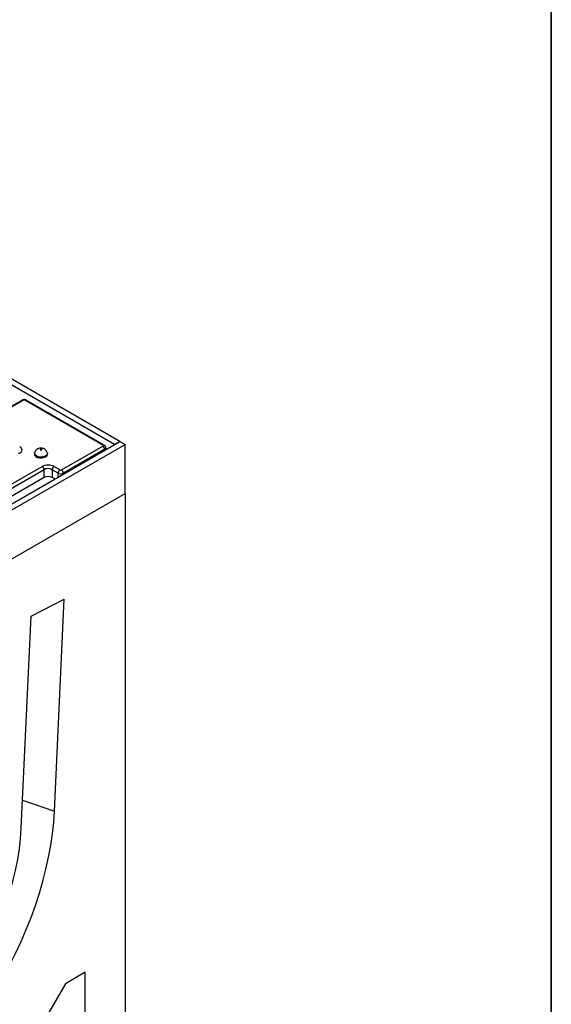
# Model space of a CAD drawing. Units: inches. Extents: x 3 to 163, y 0 to 115.
# Drawn here: x 152 to 163, y 73 to 94 of the extents above; entities that cross this region are included whole.
import ezdxf

# ---------------------------------------------------------------- set-up
doc = ezdxf.new("R2010")
doc.units = ezdxf.units.IN
doc.header["$LTSCALE"] = 10
doc.header["$MEASUREMENT"] = 0
doc.linetypes.add('SLD-Сплошная', pattern=[0])
doc.layers.add('FORMAT', color=7, linetype='SLD-Сплошная')

msp = doc.modelspace()

# ---------------------------------------------------------------- linework, layer by layer
at = {"color": 7, "linetype": 'SLD-Сплошная', "lineweight": 25}
for p, q in [((154.232337, 84.9960391), (140.2850733, 93.047623)), ((154.3436924, 85.0603232), (140.3964287, 93.1119071)), ((152.2959036, 85.9263099), (151.9311458, 85.7157397)), ((152.3254288, 85.9233862), (151.960671, 85.712816)), ((153.9874399, 84.9799375), (152.3531617, 85.9233862)), ((154.016965, 84.9828612), (152.3826868, 85.9263099)), ((143.5978964, 78.8569072), (154.3436924, 85.0603232)), ((143.7092518, 78.7926231), (154.4550478, 84.9960391)), ((153.11873, 84.4624321), (153.9874399, 84.9639276)), ((154.0573477, 84.8950199), (154.0515106, 84.9335419)), ((154.3436924, 85.0603232), (154.232337, 84.9960391)), ((154.3436924, 85.0603232), (154.4550478, 84.9960391)), ((154.4550478, 83.9673263), (154.4550478, 84.9960391)), ((152.5587885, 84.818876), (152.5552003, 84.8023893)), ((152.828641, 84.8023893), (152.8250528, 84.818876)), ((154.0290393, 84.8958946), (153.1603294, 84.3943991)), ((148.9619978, 82.3681512), (152.7155964, 84.5350575)), ((152.9651926, 84.5350575), (153.0909971, 84.4624321)), ((152.7571958, 84.4670245), (149.0035972, 82.3001182)), ((152.7571958, 84.3051371), (149.0744327, 82.1791233)), ((152.7571958, 84.3051371), (152.7571958, 84.4670245)), ((153.0493977, 84.3943991), (152.9235932, 84.4670245)), ((152.9235932, 84.4670245), (152.9235932, 84.3051371)), ((152.9795616, 84.2728273), (152.9235932, 84.3051371)), ((143.7092518, 77.7639103), (154.4550478, 83.9673263)), ((154.4550478, 83.9673263), (154.4550478, 71.3012995)), ((152.486108, 81.3962739), (153.1810179, 81.7530698)), ((152.9736454, 77.3021961), (153.1810179, 81.7530698)), ((152.2787354, 76.9454003), (152.486108, 81.3962739)), ((153.6198823, 73.9213809), (153.2022996, 73.6803155)), ((153.6198823, 71.3978197), (153.6198823, 73.9213809)), ((153.2022996, 73.6803155), (151.9356319, 71.4863827))]:
    msp.add_line(p, q, dxfattribs=at)
at = {"color": 8, "linetype": 'SLD-Сплошная', "lineweight": 25}
for p, q in [((154.0314382, 84.8800627), (154.0290393, 84.8958946)), ((153.0493977, 84.3131428), (153.0493977, 84.3943991)), ((153.1603294, 84.3943991), (153.1603294, 84.3771823)), ((152.3061526, 77.5338606), (152.9736454, 77.3021961))]:
    msp.add_line(p, q, dxfattribs=at)
at = {"color": 7, "linetype": 'SLD-Сплошная', "lineweight": 25, "flags": 128}
for points in [[(152.5552003, 84.8023893), (152.5542431, 84.7891855), (152.5635518, 84.7635566), (152.5867713, 84.7410613), (152.6213853, 84.7241371), (152.6636429, 84.7146183), (152.7089649, 84.7135361), (152.7524399, 84.721008), (152.7893566, 84.7362242)], [(152.7045517, 84.8816228), (152.7084239, 84.8849683), (152.7097836, 84.8889146), (152.7084239, 84.8928609), (152.7045517, 84.8962063), (152.6987565, 84.8984417), (152.6919206, 84.8992267), (152.6850848, 84.8984417), (152.6792896, 84.8962063), (152.6754174, 84.8928609), (152.6740576, 84.8889146), (152.6754174, 84.8849683), (152.6792896, 84.8816228), (152.6850848, 84.8793875), (152.6919206, 84.8786025), (152.6987565, 84.8793875), (152.7045517, 84.8816228)], [(145.1906543, 72.809171), (145.2064839, 72.5917037), (145.2322027, 72.3811576), (145.2677451, 72.1780697), (145.3130203, 71.9829583), (145.3679128, 71.7963212), (145.4322826, 71.6186347), (145.5059654, 71.4503522), (145.5887733, 71.291903), (145.6804948, 71.1436914), (145.780896, 71.0060957), (145.8897207, 70.8794669), (146.0066913, 70.764128), (146.1315092, 70.6603735), (146.2638559, 70.5684681), (146.4033938, 70.4886462), (146.5497669, 70.4211115), (146.7026016, 70.3660364), (146.8615079, 70.3235614), (147.0260805, 70.2937948), (147.1958993, 70.2768127), (147.3705311, 70.2726583), (147.5495303, 70.2813423), (147.7324401, 70.3028424), (147.9187938, 70.3371039), (148.1081159, 70.3840393), (148.2999234, 70.4435289), (148.4937269, 70.5154208), (148.6890317, 70.5995316), (148.8853397, 70.6956467), (149.0821498, 70.8035209), (149.2789599, 70.9228788), (149.4752679, 71.053416), (149.6705727, 71.1947994), (149.8643762, 71.3466682), (150.0561837, 71.5086349), (150.2455058, 71.6802862), (150.4318595, 71.8611841), (150.6147694, 72.0508671), (150.7937685, 72.2488512), (150.9684003, 72.4546312), (151.1382191, 72.667682), (151.3027917, 72.8874599), (151.461698, 73.1134043), (151.6145327, 73.3449386), (151.7609058, 73.581472), (151.9004437, 73.8224009), (152.0327904, 74.0671107), (152.1576083, 74.3149769), (152.2745789, 74.565367), (152.3834036, 74.8176422), (152.4838048, 75.0711587), (152.5755263, 75.3252697), (152.6583342, 75.5793268), (152.732017, 75.8326817), (152.7963868, 76.084688), (152.8512793, 76.3347026), (152.8965545, 76.5820876), (152.9320969, 76.8262119), (152.9578157, 77.0664523), (152.9736454, 77.3021961)], [(145.8855642, 73.2547011), (145.9005141, 73.0565618), (145.9254861, 72.8655023), (145.9604015, 72.6821245), (146.0051503, 72.507006), (146.0595916, 72.3406983), (146.1235539, 72.1837254), (146.1968356, 72.0365817), (146.279206, 71.8997307), (146.3704056, 71.7736035), (146.4701472, 71.6585974), (146.5781164, 71.5550747), (146.6939733, 71.4633614), (146.8173529, 71.3837464), (146.9478665, 71.3164806), (147.0851031, 71.2617758), (147.2286302, 71.2198043), (147.377996, 71.1906984), (147.5327297, 71.1745496), (147.6923441, 71.171409), (147.8563364, 71.1812864), (148.0241899, 71.2041506), (148.195376, 71.2399297), (148.3693553, 71.2885109), (148.54558, 71.3497412), (148.7234948, 71.4234278), (148.9025394, 71.5093385), (149.0821498, 71.6072028), (149.2617602, 71.7167122), (149.4408048, 71.837522), (149.6187196, 71.9692515), (149.7949443, 72.1114859), (149.9689236, 72.2637769), (150.1401097, 72.4256451), (150.3079632, 72.5965804), (150.4719555, 72.7760445), (150.6315699, 72.963472), (150.7863036, 73.1582725), (150.9356694, 73.3598324), (151.0791966, 73.5675169), (151.2164331, 73.7806716), (151.3469467, 73.9986253), (151.4703263, 74.2206913), (151.5861832, 74.4461701), (151.6941524, 74.6743515), (151.793894, 74.9045167), (151.8850936, 75.1359407), (151.967464, 75.3678945), (152.0407457, 75.5996475), (152.104708, 75.8304697), (152.1591493, 76.0596339), (152.2038981, 76.2864184), (152.2388135, 76.5101087), (152.2637855, 76.7300002), (152.2787354, 76.9454003)]]:
    msp.add_lwpolyline(points, dxfattribs=at)
at = {"color": 8, "linetype": 'SLD-Сплошная', "lineweight": 25, "flags": 128}
msp.add_lwpolyline([(152.8249933, 84.8191455), (152.8259849, 84.8124207), (152.8205214, 84.7871176), (152.8011219, 84.7642096), (152.7698889, 84.7461791), (152.7302067, 84.7349801), (152.6863757, 84.7318261), (152.6431456, 84.7370588), (152.6052009, 84.7501114), (152.5766537, 84.7695692), (152.5605975, 84.7933238), (152.5587722, 84.8188009), (152.5588445, 84.81913)], dxfattribs=at)
at = {"color": 8, "linetype": 'SLD-Сплошная', "lineweight": 25}
for centre, radius, start, end in [((152.3081672, 85.8996118), 0.02938, 54.01818458, 114.67135699), ((152.3704232, 85.8996118), 0.02938, 65.32864301, 125.98181542), ((154.0046995, 84.9561688), 0.0293742, 65.29063002, 125.98519028), ((152.2287544, 84.7823661), 0.02938, 54.01818458, 114.67135699)]:
    msp.add_arc(centre, radius, start, end, dxfattribs=at)
at = {"color": 7, "linetype": 'SLD-Сплошная', "lineweight": 25}
for centre, radius, start, end in [((153.937732, 84.8867987), 0.0917592, 5.68899942, 57.19913708), ((152.7658466, 84.7949276), 0.0632362, 291.82552131, 6.7764926), ((152.6658885, 84.4579285), 0.0917592, 5.68899942, 57.19913708), ((153.0149005, 84.4579285), 0.0917592, 122.80086292, 174.31100058), ((153.140705, 84.3853031), 0.0917592, 122.80086292, 174.31100058), ((153.0690222, 84.3853031), 0.0917592, 5.68899942, 57.19913708)]:
    msp.add_arc(centre, radius, start, end, dxfattribs=at)
for centre, major_axis, ratio, start_param, end_param in [((152.3392952, 85.9152587), (0.019685, 0), 0.5816896431, 0.7891962617, 2.3523963919), ((152.1193074, 84.8781849), (0.1785163, 0), 0.5729190926, 5.5015852421, 7.0647853723), ((153.9733612, 84.9719325), (0.0198351, 0), 0.5729190926, 5.5015852421, 7.0647853723), ((152.8403945, 84.4619102), (0.1771654, 0), 0.5816896431, 0.7891962617, 2.3523963919), ((152.8403945, 84.4136893), (0.1181102, 0), 0.6362069913, 0.7891962617, 2.3523963919), ((152.8403945, 84.2563722), (0.1181102, 0), 0.5816896431, 0.7891962617, 2.3523963919), ((153.1048636, 84.4223387), (0.0787402, 0), 0.4999136208, 3.9307889153, 5.4939890455), ((153.1048636, 84.4705596), (0.019685, 0), 0.5816896431, 3.9307889153, 5.4939890455)]:
    msp.add_ellipse(centre, major_axis=major_axis, ratio=ratio, start_param=start_param, end_param=end_param, dxfattribs=at)
at = {"color": 8, "linetype": 'SLD-Сплошная', "lineweight": 25}
msp.add_ellipse((153.9733612, 84.9237116), major_axis=(0.0782781, 0.0088578), ratio=0.574564314, start_param=5.4366601658, end_param=6.3086229419, dxfattribs=at)
at = {"color": 7, "linetype": 'SLD-Сплошная', "lineweight": 25}
for points, knots in [([(152.3826868, 85.9263099), (152.3756638, 85.9295902), (152.360433, 85.9367041), (152.3332564, 85.9386486), (152.3108331, 85.9341028), (152.2991126, 85.9279849), (152.2959036, 85.9263099)], [0, 0, 0, 0, 0.2574363005, 0.5582940039, 0.8790656563, 1, 1, 1, 1]), ([(152.8236041, 84.8192529), (152.8219423, 84.8270797), (152.817899, 84.8461233), (152.8009258, 84.8718649), (152.7771918, 84.894768), (152.7484862, 84.9109715), (152.7150463, 84.9205719), (152.6776678, 84.9219046), (152.6404024, 84.9133989), (152.6073404, 84.8957155), (152.5814145, 84.8702697), (152.564723, 84.8437119), (152.5613728, 84.8252918), (152.5602047, 84.8188696)], [0, 0, 0, 0, 0.0661230987, 0.1608876718, 0.2504772665, 0.3391673032, 0.4323470651, 0.5372753097, 0.6455842302, 0.7462302251, 0.8451252666, 0.946002318, 1, 1, 1, 1]), ([(154.0504093, 84.9338053), (154.0495753, 84.939178), (154.0476233, 84.9517527), (154.0357581, 84.9694933), (154.0234181, 84.9782709), (154.016965, 84.9828612)], [0, 0, 0, 0, 0.262475802, 0.614316251, 1, 1, 1, 1])]:
    msp.add_open_spline(points, degree=3, knots=knots, dxfattribs=at)
at = {"layer": 'FORMAT', "color": 7, "lineweight": 35}
msp.add_line((163.3858268, 114.5669291), (163.3858268, 1.9685039), dxfattribs=at)

doc.saveas('drawing.dxf')
